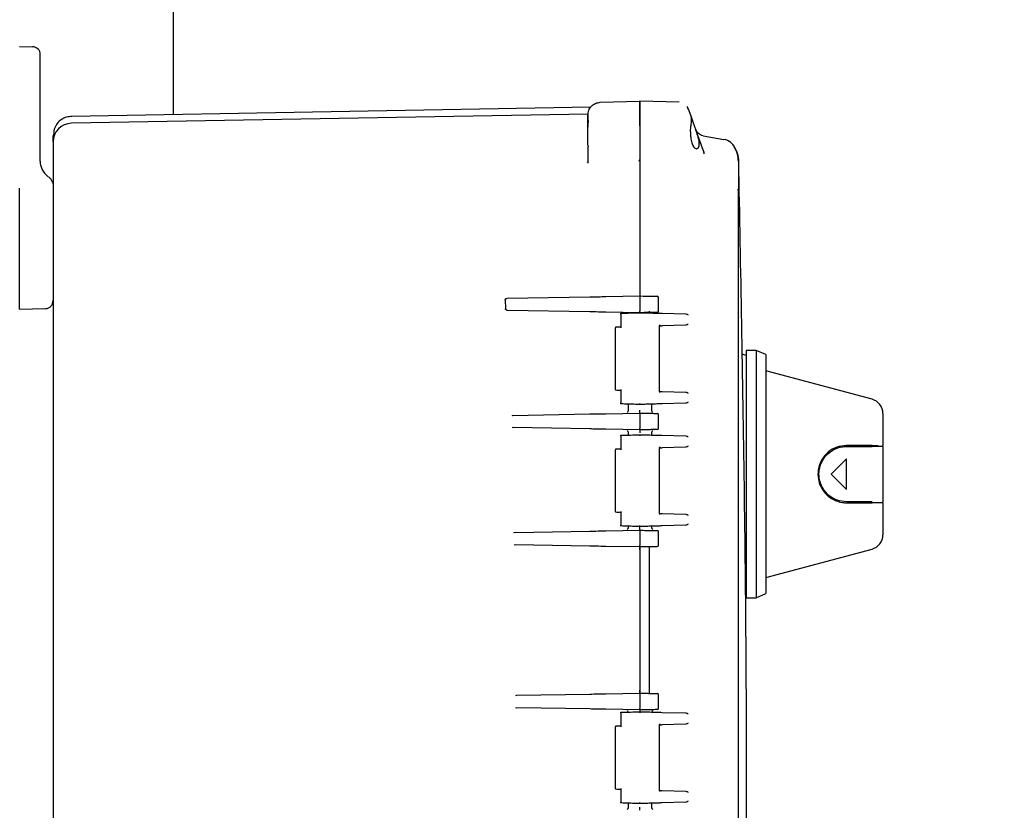
# Model space of a CAD drawing. Units: inches. Extents: x 3 to 261, y 2 to 203.
# Drawn here: x 76 to 86, y 74 to 82 of the extents above; entities that cross this region are included whole.
import ezdxf

# ---------------------------------------------------------------- set-up
doc = ezdxf.new("R2010")
doc.units = ezdxf.units.IN
doc.header["$MEASUREMENT"] = 0
doc.header["$PDSIZE"] = -1
doc.layers.add('DIMENSIONS', color=7, linetype='Continuous')
doc.dimstyles.get("Standard").update_dxf_attribs({"dimscale": 8, "dimtxt": 0.18, "dimasz": 0.18, "dimexe": 0.18, "dimexo": 0.0625, "dimgap": 0.09, "dimtad": 0, "dimtih": 1, "dimtoh": 1, "dimzin": 0, "dimdsep": 46, "dimtxsty": 'Standard', "dimcen": 0.09, "dimadec": 0, "dimazin": 0, "dimtfac": 1, "dimtofl": 0, "dimtmove": 0, "dimatfit": 3, "dimfxl": 0, "dimtolj": 1, "dimtzin": 0, "dimarcsym": 0})

# ---------------------------------------------------------------- blocks, each defined once
blk = doc.blocks.new('_D_2')
at = {"layer": 'Defpoints', "color": 0}
for p in [(74.091, 100.792), (79.028, 38.132), (106.62, 38.132)]:
    blk.add_point(p, dxfattribs=at)
at = {"layer": 'DIMENSIONS', "color": 0, "lineweight": -2}
for p, q in [((74.591, 100.792), (108.06, 100.792)), ((106.62, 99.352), (106.62, 70.902)), ((106.62, 39.572), (106.62, 68.022)), ((79.528, 38.132), (108.06, 38.132))]:
    blk.add_line(p, q, dxfattribs=at)
at = {"layer": 'DIMENSIONS', "color": 0}
for points in [[(106.38, 99.352), (106.86, 99.352), (106.62, 100.792)], [(106.38, 39.572), (106.86, 39.572), (106.62, 38.132)]]:
    blk.add_solid(points, dxfattribs=at)
at = {"layer": 'DIMENSIONS', "color": 0, "insert": (106.62, 70.182), "char_height": 1.44, "attachment_point": 2}
blk.add_mtext('\\A1;(62.69)', dxfattribs=at)

msp = doc.modelspace()

# ---------------------------------------------------------------- linework, layer by layer
at = {"color": 7, "linetype": 'Continuous', "lineweight": 25}
for p, q in [((77.811, 81.08), (77.811, 85.417)), ((76.248, 81.773), (76.381, 81.769)), ((76.458, 80.611), (76.458, 81.389)), ((82.145, 81.205), (82.548, 81.216)), ((82.946, 81.205), (82.548, 81.216)), ((82.948, 81.205), (82.945, 81.205)), ((82.048, 81.154), (76.775, 81.062)), ((82.045, 81.154), (82.055, 81.166)), ((83.038, 81.134), (83.03, 81.154)), ((83.031, 81.152), (83.031, 81.153)), ((83.037, 81.139), (83.064, 81.066)), ((82.02, 81.083), (76.775, 80.992)), ((82.022, 81.021), (82.021, 81.002)), ((82.018, 80.771), (82.018, 80.955)), ((82.548, 80.966), (82.548, 79.245)), ((82.548, 80.966), (82.548, 80.651)), ((83.06, 80.906), (83.064, 80.966)), ((83.197, 80.701), (83.122, 80.905)), ((76.588, 80.803), (76.588, 80.802)), ((76.588, 80.802), (76.588, 80.269)), ((83.19, 80.866), (83.401, 80.828)), ((82.018, 80.771), (82.023, 80.757)), ((83.2, 80.681), (83.197, 80.701)), ((83.202, 80.693), (83.197, 80.701)), ((82.016, 80.592), (82.018, 80.602)), ((82.019, 80.614), (82.019, 80.586)), ((82.548, 80.651), (82.548, 79.238)), ((83.549, 80.606), (83.544, 80.625)), ((83.549, 80.606), (83.549, 80.302)), ((76.539, 80.449), (76.502, 80.486)), ((76.538, 80.448), (76.54, 80.45)), ((76.248, 79.323), (76.248, 80.334)), ((83.549, 80.302), (83.544, 80.32)), ((83.548, 80.295), (83.546, 80.321)), ((83.549, 80.302), (83.547, 80.295)), ((83.549, 67.553), (83.549, 80.302)), ((76.588, 80.269), (76.588, 78.003)), ((76.248, 79.103), (76.248, 79.323)), ((81.201, 79.214), (82.04, 79.229)), ((82.202, 79.232), (82.548, 79.238)), ((82.548, 79.238), (82.581, 79.237)), ((82.548, 79.223), (82.548, 79.083)), ((82.738, 79.086), (82.738, 79.22)), ((76.248, 79.103), (76.511, 79.11)), ((82.04, 79.077), (81.204, 79.091)), ((82.548, 79.068), (82.202, 79.074)), ((82.353, 79.063), (82.353, 78.915)), ((82.581, 79.068), (82.548, 79.068)), ((82.645, 79.065), (82.645, 79.084)), ((82.774, 79.062), (83.013, 79.056)), ((82.298, 78.914), (82.298, 78.289)), ((82.748, 78.265), (82.748, 78.938)), ((83.013, 78.942), (82.774, 78.936)), ((83.628, 78.633), (83.585, 78.645)), ((83.728, 78.683), (83.628, 78.683)), ((83.628, 78.683), (83.628, 76.172)), ((83.828, 78.642), (83.728, 78.683)), ((83.728, 78.683), (83.728, 76.172)), ((83.828, 78.642), (83.828, 76.214)), ((84.905, 78.189), (83.828, 78.478)), ((82.353, 78.288), (82.353, 78.14)), ((82.774, 78.267), (83.013, 78.261)), ((82.427, 78.139), (82.427, 78.073)), ((82.669, 78.073), (82.669, 78.139)), ((83.013, 78.148), (82.774, 78.142)), ((81.25, 78.025), (81.259, 78.027)), ((81.258, 78.025), (82.04, 78.039)), ((82.202, 78.042), (82.548, 78.048)), ((82.548, 78.048), (82.581, 78.047)), ((82.548, 78.033), (82.548, 77.893)), ((82.738, 77.896), (82.738, 78.03)), ((85.016, 78.044), (85.016, 77.719)), ((81.262, 77.898), (81.254, 77.901)), ((82.04, 77.887), (81.262, 77.9)), ((82.548, 77.878), (82.202, 77.884)), ((82.353, 77.823), (82.353, 77.675)), ((82.427, 77.853), (82.427, 77.825)), ((82.581, 77.878), (82.548, 77.878)), ((82.669, 77.825), (82.669, 77.853)), ((82.774, 77.822), (83.013, 77.816)), ((83.013, 77.702), (82.774, 77.696)), ((84.766, 77.719), (84.766, 77.709)), ((85.016, 77.709), (85.016, 77.719)), ((85.016, 77.709), (85.016, 77.146)), ((82.298, 77.674), (82.298, 77.049)), ((82.748, 77.025), (82.748, 77.698)), ((84.647, 77.584), (84.491, 77.428)), ((84.647, 77.271), (84.647, 77.584)), ((84.491, 77.428), (84.647, 77.271)), ((84.766, 77.146), (84.766, 77.136)), ((85.016, 77.136), (85.016, 77.146)), ((85.016, 77.136), (85.016, 76.811)), ((82.353, 77.048), (82.353, 76.9)), ((82.774, 77.027), (83.013, 77.021)), ((83.013, 76.908), (82.774, 76.902)), ((81.279, 76.836), (81.263, 76.833)), ((81.279, 76.836), (82.04, 76.849)), ((82.202, 76.852), (82.548, 76.858)), ((82.427, 76.899), (82.427, 76.883)), ((82.548, 76.858), (82.581, 76.857)), ((82.548, 76.843), (82.548, 76.703)), ((82.669, 76.883), (82.669, 76.899)), ((82.738, 76.706), (82.738, 76.84)), ((81.281, 76.707), (81.273, 76.71)), ((82.04, 76.697), (81.281, 76.71)), ((82.548, 76.688), (82.202, 76.694)), ((82.581, 76.688), (82.548, 76.688)), ((82.548, 76.658), (82.548, 76.681)), ((82.548, 76.658), (82.548, 75.233)), ((82.645, 75.201), (82.645, 76.689)), ((83.828, 76.378), (84.905, 76.666)), ((83.615, 76.219), (83.628, 76.222)), ((83.728, 76.172), (83.828, 76.214)), ((83.628, 76.172), (83.728, 76.172)), ((82.202, 75.197), (82.548, 75.203)), ((82.548, 75.21), (82.548, 75.233)), ((82.548, 75.203), (82.581, 75.202)), ((81.286, 75.18), (81.296, 75.183)), ((81.295, 75.181), (82.04, 75.194)), ((82.548, 75.188), (82.548, 75.048)), ((82.738, 75.051), (82.738, 75.185)), ((81.297, 75.052), (81.289, 75.055)), ((82.04, 75.042), (81.297, 75.055)), ((82.548, 75.033), (82.202, 75.039)), ((82.353, 75.009), (82.353, 74.861)), ((82.581, 75.033), (82.548, 75.033)), ((82.774, 75.008), (83.013, 75.002)), ((82.298, 74.86), (82.298, 74.235)), ((82.748, 74.211), (82.748, 74.884)), ((83.013, 74.888), (82.774, 74.882)), ((82.353, 74.234), (82.353, 74.086)), ((82.774, 74.213), (83.013, 74.207)), ((82.427, 74.085), (82.427, 74.038)), ((82.669, 74.038), (82.669, 74.085)), ((83.013, 74.094), (82.774, 74.088))]:
    msp.add_line(p, q, dxfattribs=at)
at = {"color": 7, "linetype": 'Continuous', "lineweight": 25, "flags": 128}
msp.add_lwpolyline([(83.025, 81.162), (83.031, 81.153), (83.037, 81.139)], dxfattribs=at)
at = {"color": 7, "linetype": 'Continuous', "lineweight": 25}
for centre, radius, start, end in [((76.378, 81.689), 0.08, 0, 88.5), ((76.778, 80.802), 0.19, 91, 180), ((83.375, 80.681), 0.15, 35.5226, 80), ((82.723, 79.22), 0.015, 0, 89), ((82.723, 79.086), 0.015, 271.0001, 0), ((84.866, 78.044), 0.15, 0, 75), ((82.723, 78.03), 0.015, 0, 89), ((82.723, 77.896), 0.015, 271.0001, 0), ((82.723, 76.84), 0.015, 0, 89), ((84.866, 76.811), 0.15, 285, 0), ((82.723, 76.706), 0.015, 271.0001, 0), ((82.723, 75.185), 0.015, 0, 89), ((82.723, 75.051), 0.015, 271.0001, 0)]:
    msp.add_arc(centre, radius, start, end, dxfattribs=at)
for points, knots in [([(76.458, 81.389), (76.458, 81.429), (76.458, 81.507), (76.458, 81.606), (76.458, 81.676), (76.458, 81.685), (76.458, 81.689)], [0, 0, 0, 0, 0.2500057, 0.5000038, 0.7500011, 1, 1, 1, 1]), ([(82.023, 81.098), (82.024, 81.107), (82.028, 81.132), (82.054, 81.168), (82.095, 81.198), (82.128, 81.203), (82.145, 81.205)], [0, 0, 0, 0, 0.153125, 0.435417, 0.717708, 1, 1, 1, 1]), ([(82.542, 81.214), (82.543, 81.214), (82.548, 81.216), (82.548, 81.216), (82.548, 81.216)], [0, 0, 0, 0, 0.223255, 1, 1, 1, 1]), ([(82.548, 80.966), (82.548, 80.984), (82.548, 81.019), (82.548, 81.081), (82.548, 81.147), (82.548, 81.191), (82.548, 81.213), (82.548, 81.215), (82.548, 81.216)], [0, 0, 0, 0, 0.136161, 0.27043, 0.499999, 0.729569, 0.863804, 1, 1, 1, 1]), ([(82.548, 81.216), (82.548, 81.215), (82.548, 81.213), (82.548, 81.191), (82.548, 81.147), (82.548, 81.081), (82.548, 81.019), (82.548, 80.984), (82.548, 80.966)], [0, 0, 0, 0, 0.136161, 0.27043, 0.499999, 0.729569, 0.863804, 1, 1, 1, 1]), ([(83.037, 81.139), (83.037, 81.139), (83.037, 81.139), (83.037, 81.14), (83.037, 81.14)], [0, 0, 0, 0, 0.560036, 1, 1, 1, 1]), ([(76.777, 81.062), (76.759, 81.06), (76.722, 81.057), (76.671, 81.032), (76.627, 80.993), (76.61, 80.958), (76.601, 80.94)], [0, 0, 0, 0, 0.233635, 0.485151, 0.744595, 1, 1, 1, 1]), ([(82.018, 80.955), (82.018, 80.973), (82.018, 81.008), (82.018, 81.048), (82.018, 81.071), (82.018, 81.074), (82.018, 81.075)], [0, 0, 0, 0, 0.278815, 0.559279, 0.780833, 1, 1, 1, 1]), ([(82.02, 81.094), (82.02, 81.073), (82.02, 81.03), (82.019, 81.012), (82.019, 81.002)], [0, 0, 0, 0, 0.497256, 1, 1, 1, 1]), ([(82.02, 81.098), (82.02, 81.096), (82.02, 81.092), (82.02, 81.058), (82.02, 81.01), (82.02, 80.973), (82.02, 80.954)], [0, 0, 0, 0, 0.250064, 0.500002, 0.74995, 1, 1, 1, 1]), ([(82.02, 81.014), (82.02, 81.009), (82.02, 80.99), (82.02, 80.97), (82.02, 80.955)], [0, 0, 0, 0, 0.311936, 1, 1, 1, 1]), ([(83.064, 81.066), (83.065, 81.061), (83.068, 81.051), (83.069, 81.028), (83.068, 80.999), (83.065, 80.977), (83.064, 80.966)], [0, 0, 0, 0, 0.2519676, 0.4989525, 0.7468666, 1, 1, 1, 1]), ([(83.064, 81.066), (83.066, 81.061), (83.07, 81.05), (83.08, 81.023), (83.092, 80.988), (83.107, 80.948), (83.117, 80.919), (83.122, 80.905)], [0, 0, 0, 0, 0.181632, 0.376699, 0.578285, 0.788138, 1, 1, 1, 1]), ([(76.601, 80.94), (76.599, 80.932), (76.595, 80.914), (76.593, 80.863), (76.591, 80.837)], [0, 0, 0, 0, 0.500058, 1, 1, 1, 1]), ([(83.06, 80.906), (83.06, 80.893), (83.061, 80.868), (83.066, 80.825), (83.078, 80.78), (83.098, 80.741), (83.114, 80.736), (83.123, 80.733)], [0, 0, 0, 0, 0.134794, 0.268065, 0.496467, 0.728008, 1, 1, 1, 1]), ([(83.123, 80.733), (83.13, 80.736), (83.141, 80.739), (83.149, 80.761), (83.152, 80.782), (83.149, 80.809), (83.143, 80.839), (83.134, 80.872), (83.126, 80.894), (83.122, 80.905)], [0, 0, 0, 0, 0.248596, 0.376068, 0.498157, 0.620194, 0.747244, 0.872682, 1, 1, 1, 1]), ([(76.588, 80.803), (76.588, 80.826), (76.588, 80.866), (76.588, 80.868), (76.588, 80.868)], [0, 0, 0, 0, 0.559893, 1, 1, 1, 1]), ([(83.429, 80.821), (83.423, 80.823), (83.411, 80.827), (83.413, 80.826), (83.414, 80.825)], [0, 0, 0, 0, 0.457914, 1, 1, 1, 1]), ([(83.498, 80.767), (83.488, 80.779), (83.469, 80.802), (83.442, 80.814), (83.429, 80.821)], [0, 0, 0, 0, 0.496381, 1, 1, 1, 1]), ([(82.02, 80.758), (82.02, 80.723), (82.019, 80.679), (82.019, 80.625), (82.019, 80.614)], [0, 0, 0, 0, 0.797026, 1, 1, 1, 1]), ([(83.497, 80.768), (83.512, 80.742), (83.542, 80.691), (83.547, 80.634), (83.549, 80.606)], [0, 0, 0, 0, 0.518032, 1, 1, 1, 1]), ([(83.546, 80.624), (83.544, 80.649), (83.539, 80.695), (83.514, 80.737), (83.502, 80.757)], [0, 0, 0, 0, 0.535448, 1, 1, 1, 1]), ([(76.503, 80.486), (76.494, 80.498), (76.476, 80.523), (76.461, 80.567), (76.459, 80.597), (76.458, 80.611)], [0, 0, 0, 0, 0.337962, 0.675849, 1, 1, 1, 1]), ([(82.548, 80.651), (82.548, 80.642), (82.547, 80.625), (82.539, 80.611), (82.535, 80.604)], [0, 0, 0, 0, 0.511584, 1, 1, 1, 1]), ([(83.626, 73.478), (83.627, 73.628), (83.635, 74.905), (83.615, 77.281), (83.572, 79.507), (83.551, 80.606)], [0, 0, 0, 0, 0.063123, 0.53741, 1, 1, 1, 1]), ([(76.54, 80.45), (76.547, 80.444), (76.562, 80.431), (76.577, 80.406), (76.587, 80.38), (76.588, 80.362), (76.588, 80.354)], [0, 0, 0, 0, 0.2650512, 0.5200715, 0.765056, 1, 1, 1, 1]), ([(81.18, 79.199), (81.18, 79.2), (81.18, 79.202), (81.181, 79.205), (81.183, 79.208), (81.187, 79.211), (81.193, 79.213), (81.198, 79.214), (81.201, 79.214)], [0, 0, 0, 0, 0.105815, 0.214915, 0.330962, 0.462107, 0.718804, 1, 1, 1, 1]), ([(82.04, 79.229), (82.066, 79.229), (82.114, 79.23), (82.175, 79.231), (82.202, 79.232)], [0, 0, 0, 0, 0.559073, 1, 1, 1, 1]), ([(82.548, 79.238), (82.548, 79.237), (82.548, 79.237), (82.548, 79.234), (82.548, 79.229), (82.548, 79.225), (82.548, 79.223)], [0, 0, 0, 0, 0.25001, 0.5, 0.74999, 1, 1, 1, 1]), ([(82.581, 79.237), (82.593, 79.237), (82.619, 79.236), (82.657, 79.236), (82.693, 79.235), (82.719, 79.235), (82.722, 79.235), (82.724, 79.235)], [0, 0, 0, 0, 0.161634, 0.347371, 0.547044, 0.784737, 1, 1, 1, 1]), ([(81.18, 79.199), (81.18, 79.182), (81.181, 79.151), (81.182, 79.12), (81.182, 79.106)], [0, 0, 0, 0, 0.559903, 1, 1, 1, 1]), ([(81.204, 79.091), (81.201, 79.091), (81.196, 79.092), (81.19, 79.095), (81.186, 79.098), (81.184, 79.1), (81.183, 79.103), (81.182, 79.105), (81.182, 79.106)], [0, 0, 0, 0, 0.2849045, 0.5447757, 0.6711678, 0.7827164, 0.8949209, 1, 1, 1, 1]), ([(82.202, 79.074), (82.168, 79.074), (82.107, 79.075), (82.06, 79.076), (82.04, 79.077)], [0, 0, 0, 0, 0.560155, 1, 1, 1, 1]), ([(82.355, 79.053), (82.354, 79.054), (82.353, 79.056), (82.352, 79.059), (82.353, 79.06), (82.353, 79.062), (82.354, 79.062), (82.356, 79.063), (82.356, 79.063)], [0, 0, 0, 0, 0.2464982, 0.4946574, 0.6268969, 0.7453298, 0.8777926, 1, 1, 1, 1]), ([(82.356, 79.063), (82.37, 79.063), (82.398, 79.064), (82.462, 79.065), (82.516, 79.067), (82.548, 79.068)], [0, 0, 0, 0, 0.28079, 0.561929, 1, 1, 1, 1]), ([(82.548, 79.068), (82.548, 79.068), (82.548, 79.068), (82.548, 79.072), (82.548, 79.077), (82.548, 79.081), (82.548, 79.083)], [0, 0, 0, 0, 0.250017, 0.50001, 0.749998, 1, 1, 1, 1]), ([(82.548, 79.068), (82.548, 79.068), (82.548, 79.067), (82.548, 79.065), (82.548, 79.062), (82.548, 79.059), (82.548, 79.058)], [0, 0, 0, 0, 0.249992, 0.499999, 0.749933, 1, 1, 1, 1]), ([(82.548, 79.068), (82.576, 79.067), (82.631, 79.066), (82.698, 79.064), (82.747, 79.062), (82.765, 79.062), (82.774, 79.062)], [0, 0, 0, 0, 0.278393, 0.559875, 0.781219, 1, 1, 1, 1]), ([(82.724, 79.071), (82.723, 79.071), (82.721, 79.071), (82.703, 79.07), (82.672, 79.07), (82.629, 79.069), (82.596, 79.069), (82.581, 79.068)], [0, 0, 0, 0, 0.170899, 0.362262, 0.563899, 0.797298, 1, 1, 1, 1]), ([(83.013, 79.056), (83.018, 79.055), (83.028, 79.053), (83.034, 79.048), (83.037, 79.045)], [0, 0, 0, 0, 0.499925, 1, 1, 1, 1]), ([(82.301, 78.921), (82.301, 78.92), (82.3, 78.919), (82.299, 78.917), (82.299, 78.915), (82.298, 78.914)], [0, 0, 0, 0, 0.263213, 0.521022, 1, 1, 1, 1]), ([(82.301, 78.921), (82.302, 78.921), (82.303, 78.922), (82.305, 78.924), (82.307, 78.924), (82.308, 78.924)], [0, 0, 0, 0, 0.263457, 0.521326, 1, 1, 1, 1]), ([(82.31, 78.924), (82.311, 78.924), (82.313, 78.924), (82.341, 78.925), (82.356, 78.925)], [0, 0, 0, 0, 0.453855, 1, 1, 1, 1]), ([(82.356, 78.925), (82.356, 78.925), (82.354, 78.925), (82.353, 78.924), (82.353, 78.923), (82.352, 78.921), (82.353, 78.919), (82.354, 78.916), (82.355, 78.915)], [0, 0, 0, 0, 0.122211, 0.254689, 0.373023, 0.505353, 0.753499, 1, 1, 1, 1]), ([(82.745, 78.945), (82.746, 78.944), (82.748, 78.942), (82.749, 78.939), (82.748, 78.937), (82.747, 78.936), (82.746, 78.935), (82.746, 78.935)], [0, 0, 0, 0, 0.2486716, 0.4977771, 0.7474123, 0.8793521, 1, 1, 1, 1]), ([(82.746, 78.935), (82.752, 78.936), (82.763, 78.936), (82.771, 78.936), (82.774, 78.936)], [0, 0, 0, 0, 0.5599203, 1, 1, 1, 1]), ([(83.037, 78.953), (83.034, 78.95), (83.028, 78.945), (83.018, 78.943), (83.013, 78.942)], [0, 0, 0, 0, 0.500075, 1, 1, 1, 1]), ([(82.298, 78.29), (82.299, 78.288), (82.299, 78.286), (82.3, 78.284), (82.301, 78.283), (82.301, 78.282)], [0, 0, 0, 0, 0.4789751, 0.7367879, 1, 1, 1, 1]), ([(82.308, 78.279), (82.307, 78.28), (82.305, 78.28), (82.303, 78.281), (82.302, 78.282), (82.301, 78.282)], [0, 0, 0, 0, 0.478633, 0.736514, 1, 1, 1, 1]), ([(82.356, 78.278), (82.337, 78.279), (82.308, 78.279), (82.312, 78.279), (82.314, 78.279)], [0, 0, 0, 0, 0.6964151, 1, 1, 1, 1]), ([(82.355, 78.288), (82.354, 78.287), (82.353, 78.285), (82.352, 78.282), (82.353, 78.28), (82.353, 78.279), (82.354, 78.278), (82.356, 78.278), (82.356, 78.278)], [0, 0, 0, 0, 0.246504, 0.494666, 0.626918, 0.745308, 0.877778, 1, 1, 1, 1]), ([(82.748, 78.265), (82.748, 78.265), (82.749, 78.264), (82.748, 78.261), (82.746, 78.259), (82.745, 78.258)], [0, 0, 0, 0, 0.121725, 0.561246, 1, 1, 1, 1]), ([(82.746, 78.268), (82.752, 78.268), (82.763, 78.268), (82.771, 78.267), (82.774, 78.267)], [0, 0, 0, 0, 0.55992, 1, 1, 1, 1]), ([(83.013, 78.261), (83.018, 78.26), (83.028, 78.258), (83.034, 78.253), (83.037, 78.251)], [0, 0, 0, 0, 0.499925, 1, 1, 1, 1]), ([(82.356, 78.141), (82.356, 78.141), (82.354, 78.141), (82.353, 78.142), (82.353, 78.143), (82.352, 78.145), (82.353, 78.147), (82.354, 78.149), (82.355, 78.151)], [0, 0, 0, 0, 0.122186, 0.254679, 0.37307, 0.505354, 0.753506, 1, 1, 1, 1]), ([(82.548, 78.136), (82.528, 78.136), (82.486, 78.137), (82.416, 78.139), (82.379, 78.14), (82.356, 78.141)], [0, 0, 0, 0, 0.279346, 0.560443, 1, 1, 1, 1]), ([(82.548, 78.136), (82.548, 78.136), (82.548, 78.136), (82.548, 78.138), (82.548, 78.142), (82.548, 78.144), (82.548, 78.146)], [0, 0, 0, 0, 0.249985, 0.499957, 0.749889, 1, 1, 1, 1]), ([(82.774, 78.142), (82.762, 78.141), (82.739, 78.141), (82.678, 78.139), (82.613, 78.137), (82.57, 78.136), (82.548, 78.136)], [0, 0, 0, 0, 0.2783814, 0.5598127, 0.7812276, 1, 1, 1, 1]), ([(83.037, 78.158), (83.034, 78.156), (83.028, 78.151), (83.018, 78.149), (83.013, 78.148)], [0, 0, 0, 0, 0.500075, 1, 1, 1, 1]), ([(76.588, 78.003), (76.588, 77.995), (76.588, 77.98), (76.588, 77.965), (76.588, 77.959)], [0, 0, 0, 0, 0.559987, 1, 1, 1, 1]), ([(82.04, 78.039), (82.066, 78.039), (82.114, 78.04), (82.175, 78.041), (82.202, 78.042)], [0, 0, 0, 0, 0.559073, 1, 1, 1, 1]), ([(82.427, 78.075), (82.427, 78.073), (82.427, 78.069), (82.425, 78.061), (82.421, 78.057), (82.419, 78.054)], [0, 0, 0, 0, 0.26459, 0.522816, 1, 1, 1, 1]), ([(82.548, 78.048), (82.548, 78.048), (82.548, 78.049), (82.548, 78.055), (82.548, 78.063), (82.548, 78.071), (82.548, 78.075), (82.548, 78.078)], [0, 0, 0, 0, 0.245266, 0.481532, 0.723341, 0.858516, 1, 1, 1, 1]), ([(82.548, 78.048), (82.548, 78.047), (82.548, 78.047), (82.548, 78.044), (82.548, 78.039), (82.548, 78.035), (82.548, 78.033)], [0, 0, 0, 0, 0.25001, 0.5, 0.74999, 1, 1, 1, 1]), ([(82.581, 78.047), (82.593, 78.047), (82.619, 78.046), (82.657, 78.046), (82.693, 78.045), (82.719, 78.045), (82.722, 78.045), (82.724, 78.045)], [0, 0, 0, 0, 0.161634, 0.347371, 0.547044, 0.784737, 1, 1, 1, 1]), ([(82.678, 78.054), (82.676, 78.057), (82.672, 78.061), (82.67, 78.069), (82.67, 78.073), (82.669, 78.075)], [0, 0, 0, 0, 0.477168, 0.7354, 1, 1, 1, 1]), ([(76.588, 77.959), (76.588, 77.207), (76.588, 75.702), (76.588, 73.605), (76.588, 71.67), (76.588, 70.488), (76.588, 69.897)], [0, 0, 0, 0, 0.279954, 0.560018, 0.78004, 1, 1, 1, 1]), ([(82.202, 77.884), (82.168, 77.884), (82.107, 77.885), (82.06, 77.886), (82.04, 77.887)], [0, 0, 0, 0, 0.560155, 1, 1, 1, 1]), ([(82.355, 77.813), (82.354, 77.814), (82.353, 77.816), (82.352, 77.819), (82.353, 77.82), (82.353, 77.822), (82.354, 77.822), (82.356, 77.823), (82.356, 77.823)], [0, 0, 0, 0, 0.246498, 0.494657, 0.626897, 0.74533, 0.877793, 1, 1, 1, 1]), ([(82.356, 77.823), (82.37, 77.823), (82.398, 77.824), (82.462, 77.825), (82.516, 77.827), (82.548, 77.828)], [0, 0, 0, 0, 0.28079, 0.561929, 1, 1, 1, 1]), ([(82.419, 77.872), (82.421, 77.869), (82.425, 77.864), (82.427, 77.857), (82.427, 77.852), (82.427, 77.85)], [0, 0, 0, 0, 0.477184, 0.73541, 1, 1, 1, 1]), ([(82.548, 77.878), (82.548, 77.878), (82.548, 77.878), (82.548, 77.882), (82.548, 77.887), (82.548, 77.891), (82.548, 77.893)], [0, 0, 0, 0, 0.250017, 0.50001, 0.749998, 1, 1, 1, 1]), ([(82.548, 77.878), (82.548, 77.877), (82.548, 77.876), (82.548, 77.87), (82.548, 77.862), (82.548, 77.854), (82.548, 77.85), (82.548, 77.848)], [0, 0, 0, 0, 0.236125, 0.470588, 0.714267, 0.853012, 1, 1, 1, 1]), ([(82.548, 77.828), (82.548, 77.828), (82.548, 77.827), (82.548, 77.825), (82.548, 77.822), (82.548, 77.819), (82.548, 77.818)], [0, 0, 0, 0, 0.249992, 0.499999, 0.749933, 1, 1, 1, 1]), ([(82.548, 77.828), (82.576, 77.827), (82.631, 77.826), (82.698, 77.824), (82.747, 77.822), (82.765, 77.822), (82.774, 77.822)], [0, 0, 0, 0, 0.278393, 0.559875, 0.781219, 1, 1, 1, 1]), ([(82.724, 77.881), (82.723, 77.881), (82.721, 77.881), (82.703, 77.88), (82.672, 77.88), (82.629, 77.879), (82.596, 77.879), (82.581, 77.878)], [0, 0, 0, 0, 0.170899, 0.362262, 0.563899, 0.797298, 1, 1, 1, 1]), ([(82.669, 77.85), (82.67, 77.852), (82.67, 77.857), (82.672, 77.864), (82.676, 77.869), (82.678, 77.872)], [0, 0, 0, 0, 0.2646, 0.522832, 1, 1, 1, 1]), ([(83.013, 77.816), (83.018, 77.815), (83.028, 77.813), (83.034, 77.808), (83.037, 77.805)], [0, 0, 0, 0, 0.499925, 1, 1, 1, 1]), ([(82.745, 77.705), (82.746, 77.704), (82.748, 77.702), (82.749, 77.699), (82.748, 77.697), (82.747, 77.696), (82.746, 77.695), (82.746, 77.695)], [0, 0, 0, 0, 0.2486716, 0.4977771, 0.7474123, 0.8793521, 1, 1, 1, 1]), ([(83.037, 77.713), (83.034, 77.71), (83.028, 77.705), (83.018, 77.703), (83.013, 77.702)], [0, 0, 0, 0, 0.500075, 1, 1, 1, 1]), ([(84.647, 77.719), (84.613, 77.715), (84.545, 77.708), (84.456, 77.655), (84.389, 77.575), (84.355, 77.477), (84.355, 77.382), (84.382, 77.298), (84.432, 77.225), (84.507, 77.167), (84.583, 77.139), (84.633, 77.137), (84.647, 77.136)], [0, 0, 0, 0, 0.112753, 0.225247, 0.343394, 0.453625, 0.548836, 0.637703, 0.731431, 0.836854, 0.953363, 1, 1, 1, 1]), ([(84.647, 77.146), (84.614, 77.15), (84.548, 77.157), (84.462, 77.208), (84.398, 77.285), (84.365, 77.38), (84.365, 77.472), (84.391, 77.553), (84.44, 77.624), (84.512, 77.68), (84.586, 77.706), (84.634, 77.708), (84.647, 77.709)], [0, 0, 0, 0, 0.112819, 0.225395, 0.34322, 0.453302, 0.548845, 0.638203, 0.732303, 0.837813, 0.95405, 1, 1, 1, 1]), ([(84.905, 77.719), (84.869, 77.719), (84.784, 77.719), (84.698, 77.719), (84.647, 77.719)], [0, 0, 0, 0, 0.41129, 1, 1, 1, 1]), ([(84.647, 77.709), (84.698, 77.709), (84.784, 77.709), (84.87, 77.709), (84.905, 77.709)], [0, 0, 0, 0, 0.592323, 1, 1, 1, 1]), ([(84.905, 77.719), (84.906, 77.719), (84.919, 77.719), (84.943, 77.719), (84.96, 77.719), (84.969, 77.719)], [0, 0, 0, 0, 0.064311, 0.496296, 1, 1, 1, 1]), ([(85.016, 77.709), (85.014, 77.709), (85.011, 77.709), (84.983, 77.709), (84.946, 77.709), (84.917, 77.709), (84.905, 77.709)], [0, 0, 0, 0, 0.268228, 0.566602, 0.805576, 1, 1, 1, 1]), ([(82.301, 77.681), (82.301, 77.68), (82.3, 77.679), (82.299, 77.677), (82.299, 77.675), (82.298, 77.674)], [0, 0, 0, 0, 0.263213, 0.521022, 1, 1, 1, 1]), ([(82.301, 77.681), (82.302, 77.681), (82.303, 77.682), (82.305, 77.684), (82.307, 77.684), (82.308, 77.684)], [0, 0, 0, 0, 0.263457, 0.521326, 1, 1, 1, 1]), ([(82.31, 77.684), (82.311, 77.684), (82.313, 77.684), (82.341, 77.685), (82.356, 77.685)], [0, 0, 0, 0, 0.453855, 1, 1, 1, 1]), ([(82.356, 77.685), (82.356, 77.685), (82.354, 77.685), (82.353, 77.684), (82.353, 77.683), (82.352, 77.681), (82.353, 77.679), (82.354, 77.676), (82.355, 77.675)], [0, 0, 0, 0, 0.122211, 0.254689, 0.373023, 0.505353, 0.753499, 1, 1, 1, 1]), ([(82.746, 77.695), (82.752, 77.696), (82.763, 77.696), (82.771, 77.696), (82.774, 77.696)], [0, 0, 0, 0, 0.55992, 1, 1, 1, 1]), ([(84.905, 77.146), (84.87, 77.146), (84.784, 77.146), (84.698, 77.146), (84.647, 77.146)], [0, 0, 0, 0, 0.407677, 1, 1, 1, 1]), ([(84.647, 77.136), (84.698, 77.136), (84.784, 77.136), (84.869, 77.136), (84.905, 77.136)], [0, 0, 0, 0, 0.58871, 1, 1, 1, 1]), ([(85.016, 77.136), (85.014, 77.136), (85.011, 77.136), (84.983, 77.136), (84.945, 77.136), (84.917, 77.136), (84.905, 77.136)], [0, 0, 0, 0, 0.26725, 0.569619, 0.815686, 1, 1, 1, 1]), ([(82.298, 77.05), (82.299, 77.048), (82.299, 77.046), (82.3, 77.044), (82.301, 77.043), (82.301, 77.042)], [0, 0, 0, 0, 0.478975, 0.736788, 1, 1, 1, 1]), ([(82.308, 77.039), (82.307, 77.04), (82.305, 77.04), (82.303, 77.041), (82.302, 77.042), (82.301, 77.042)], [0, 0, 0, 0, 0.478633, 0.736514, 1, 1, 1, 1]), ([(82.356, 77.038), (82.337, 77.039), (82.308, 77.039), (82.312, 77.039), (82.314, 77.039)], [0, 0, 0, 0, 0.696411, 1, 1, 1, 1]), ([(82.355, 77.048), (82.354, 77.047), (82.353, 77.045), (82.352, 77.042), (82.353, 77.04), (82.353, 77.039), (82.354, 77.038), (82.356, 77.038), (82.356, 77.038)], [0, 0, 0, 0, 0.246503, 0.49465, 0.626893, 0.745318, 0.877785, 1, 1, 1, 1]), ([(82.748, 77.025), (82.748, 77.025), (82.749, 77.024), (82.748, 77.021), (82.746, 77.019), (82.745, 77.018)], [0, 0, 0, 0, 0.121725, 0.561246, 1, 1, 1, 1]), ([(82.746, 77.028), (82.752, 77.028), (82.763, 77.028), (82.771, 77.027), (82.774, 77.027)], [0, 0, 0, 0, 0.5599203, 1, 1, 1, 1]), ([(83.013, 77.021), (83.018, 77.02), (83.028, 77.018), (83.034, 77.013), (83.037, 77.011)], [0, 0, 0, 0, 0.499925, 1, 1, 1, 1]), ([(82.356, 76.901), (82.356, 76.901), (82.354, 76.901), (82.353, 76.902), (82.353, 76.903), (82.352, 76.905), (82.353, 76.907), (82.354, 76.909), (82.355, 76.911)], [0, 0, 0, 0, 0.122186, 0.254679, 0.37307, 0.505354, 0.753506, 1, 1, 1, 1]), ([(82.548, 76.896), (82.548, 76.896), (82.548, 76.896), (82.548, 76.898), (82.548, 76.902), (82.548, 76.904), (82.548, 76.906)], [0, 0, 0, 0, 0.249985, 0.499957, 0.749889, 1, 1, 1, 1]), ([(82.774, 76.902), (82.762, 76.901), (82.739, 76.901), (82.678, 76.899), (82.613, 76.897), (82.57, 76.896), (82.548, 76.896)], [0, 0, 0, 0, 0.2783814, 0.5598127, 0.7812276, 1, 1, 1, 1]), ([(83.037, 76.918), (83.034, 76.916), (83.028, 76.911), (83.018, 76.909), (83.013, 76.908)], [0, 0, 0, 0, 0.500075, 1, 1, 1, 1]), ([(82.04, 76.849), (82.066, 76.849), (82.114, 76.85), (82.175, 76.851), (82.202, 76.852)], [0, 0, 0, 0, 0.559073, 1, 1, 1, 1]), ([(82.548, 76.896), (82.528, 76.896), (82.486, 76.897), (82.416, 76.899), (82.379, 76.9), (82.356, 76.901)], [0, 0, 0, 0, 0.279346, 0.560443, 1, 1, 1, 1]), ([(82.427, 76.885), (82.427, 76.883), (82.427, 76.879), (82.425, 76.871), (82.421, 76.867), (82.419, 76.864)], [0, 0, 0, 0, 0.2645899, 0.5228163, 1, 1, 1, 1]), ([(82.548, 76.858), (82.548, 76.858), (82.548, 76.859), (82.548, 76.865), (82.548, 76.873), (82.548, 76.881), (82.548, 76.885), (82.548, 76.888)], [0, 0, 0, 0, 0.245266, 0.481532, 0.723341, 0.858516, 1, 1, 1, 1]), ([(82.548, 76.858), (82.548, 76.857), (82.548, 76.857), (82.548, 76.854), (82.548, 76.849), (82.548, 76.845), (82.548, 76.843)], [0, 0, 0, 0, 0.25001, 0.5, 0.74999, 1, 1, 1, 1]), ([(82.581, 76.857), (82.593, 76.857), (82.619, 76.856), (82.657, 76.856), (82.693, 76.855), (82.719, 76.855), (82.722, 76.855), (82.724, 76.855)], [0, 0, 0, 0, 0.161634, 0.347371, 0.547044, 0.784737, 1, 1, 1, 1]), ([(82.678, 76.864), (82.676, 76.867), (82.672, 76.871), (82.67, 76.879), (82.67, 76.883), (82.669, 76.885)], [0, 0, 0, 0, 0.477168, 0.7354, 1, 1, 1, 1]), ([(82.548, 76.688), (82.548, 76.688), (82.548, 76.688), (82.548, 76.692), (82.548, 76.697), (82.548, 76.701), (82.548, 76.703)], [0, 0, 0, 0, 0.2500171, 0.5000099, 0.7499978, 1, 1, 1, 1]), ([(82.202, 76.694), (82.168, 76.694), (82.107, 76.695), (82.06, 76.696), (82.04, 76.697)], [0, 0, 0, 0, 0.560155, 1, 1, 1, 1]), ([(82.548, 76.688), (82.548, 76.687), (82.548, 76.687), (82.548, 76.681), (82.548, 76.675), (82.548, 76.669), (82.548, 76.664), (82.548, 76.66), (82.548, 76.658)], [0, 0, 0, 0, 0.250639, 0.500618, 0.628014, 0.750093, 0.872283, 1, 1, 1, 1]), ([(82.724, 76.691), (82.723, 76.691), (82.721, 76.691), (82.703, 76.69), (82.672, 76.69), (82.629, 76.689), (82.596, 76.689), (82.581, 76.688)], [0, 0, 0, 0, 0.170899, 0.362262, 0.563899, 0.797298, 1, 1, 1, 1]), ([(82.548, 75.233), (82.548, 75.231), (82.548, 75.227), (82.548, 75.219), (82.548, 75.211), (82.548, 75.204), (82.548, 75.203), (82.548, 75.203)], [0, 0, 0, 0, 0.127119, 0.249225, 0.498565, 0.747979, 1, 1, 1, 1]), ([(82.548, 75.203), (82.548, 75.202), (82.548, 75.202), (82.548, 75.199), (82.548, 75.194), (82.548, 75.19), (82.548, 75.188)], [0, 0, 0, 0, 0.25001, 0.5, 0.74999, 1, 1, 1, 1]), ([(82.581, 75.202), (82.593, 75.202), (82.619, 75.201), (82.657, 75.201), (82.693, 75.2), (82.719, 75.2), (82.722, 75.2), (82.724, 75.2)], [0, 0, 0, 0, 0.161634, 0.347371, 0.547044, 0.784737, 1, 1, 1, 1]), ([(82.04, 75.194), (82.066, 75.194), (82.114, 75.195), (82.175, 75.196), (82.202, 75.197)], [0, 0, 0, 0, 0.559073, 1, 1, 1, 1]), ([(82.202, 75.039), (82.168, 75.039), (82.107, 75.04), (82.06, 75.041), (82.04, 75.042)], [0, 0, 0, 0, 0.560155, 1, 1, 1, 1]), ([(82.355, 74.999), (82.354, 75), (82.353, 75.002), (82.352, 75.005), (82.353, 75.006), (82.353, 75.008), (82.354, 75.008), (82.356, 75.009), (82.356, 75.009)], [0, 0, 0, 0, 0.2464982, 0.4946574, 0.6268969, 0.7453298, 0.8777926, 1, 1, 1, 1]), ([(82.356, 75.009), (82.37, 75.009), (82.398, 75.01), (82.462, 75.011), (82.516, 75.013), (82.548, 75.014)], [0, 0, 0, 0, 0.28079, 0.561929, 1, 1, 1, 1]), ([(82.419, 75.027), (82.421, 75.024), (82.425, 75.019), (82.427, 75.012), (82.427, 75.007), (82.427, 75.005)], [0, 0, 0, 0, 0.477184, 0.73541, 1, 1, 1, 1]), ([(82.548, 75.033), (82.548, 75.033), (82.548, 75.033), (82.548, 75.037), (82.548, 75.042), (82.548, 75.046), (82.548, 75.048)], [0, 0, 0, 0, 0.250017, 0.50001, 0.749998, 1, 1, 1, 1]), ([(82.548, 75.033), (82.548, 75.032), (82.548, 75.031), (82.548, 75.025), (82.548, 75.017), (82.548, 75.009), (82.548, 75.005), (82.548, 75.003)], [0, 0, 0, 0, 0.236125, 0.470588, 0.714267, 0.853012, 1, 1, 1, 1]), ([(82.548, 75.014), (82.548, 75.014), (82.548, 75.013), (82.548, 75.011), (82.548, 75.008), (82.548, 75.005), (82.548, 75.004)], [0, 0, 0, 0, 0.249992, 0.499999, 0.749933, 1, 1, 1, 1]), ([(82.548, 75.014), (82.576, 75.013), (82.631, 75.012), (82.698, 75.01), (82.747, 75.008), (82.765, 75.008), (82.774, 75.008)], [0, 0, 0, 0, 0.278393, 0.559875, 0.781219, 1, 1, 1, 1]), ([(82.724, 75.036), (82.723, 75.036), (82.721, 75.036), (82.703, 75.035), (82.672, 75.035), (82.629, 75.034), (82.596, 75.034), (82.581, 75.033)], [0, 0, 0, 0, 0.170899, 0.362262, 0.563899, 0.797298, 1, 1, 1, 1]), ([(82.669, 75.005), (82.67, 75.007), (82.67, 75.012), (82.672, 75.019), (82.676, 75.024), (82.678, 75.027)], [0, 0, 0, 0, 0.2646, 0.522832, 1, 1, 1, 1]), ([(83.013, 75.002), (83.018, 75.001), (83.028, 74.999), (83.034, 74.994), (83.037, 74.991)], [0, 0, 0, 0, 0.499925, 1, 1, 1, 1]), ([(82.301, 74.867), (82.301, 74.866), (82.3, 74.865), (82.299, 74.863), (82.299, 74.861), (82.298, 74.86)], [0, 0, 0, 0, 0.263213, 0.521022, 1, 1, 1, 1]), ([(82.301, 74.867), (82.302, 74.867), (82.303, 74.868), (82.305, 74.87), (82.307, 74.87), (82.308, 74.87)], [0, 0, 0, 0, 0.263457, 0.521326, 1, 1, 1, 1]), ([(82.31, 74.87), (82.311, 74.87), (82.313, 74.87), (82.341, 74.871), (82.356, 74.871)], [0, 0, 0, 0, 0.453855, 1, 1, 1, 1]), ([(82.356, 74.871), (82.356, 74.871), (82.354, 74.871), (82.353, 74.87), (82.353, 74.869), (82.352, 74.867), (82.353, 74.865), (82.354, 74.862), (82.355, 74.861)], [0, 0, 0, 0, 0.122211, 0.254689, 0.373023, 0.505353, 0.753499, 1, 1, 1, 1]), ([(82.745, 74.891), (82.746, 74.89), (82.748, 74.888), (82.749, 74.885), (82.748, 74.883), (82.747, 74.882), (82.746, 74.881), (82.746, 74.881)], [0, 0, 0, 0, 0.248672, 0.497777, 0.747412, 0.879352, 1, 1, 1, 1]), ([(82.746, 74.881), (82.752, 74.882), (82.763, 74.882), (82.771, 74.882), (82.774, 74.882)], [0, 0, 0, 0, 0.55992, 1, 1, 1, 1]), ([(83.037, 74.899), (83.034, 74.896), (83.028, 74.891), (83.018, 74.889), (83.013, 74.888)], [0, 0, 0, 0, 0.500075, 1, 1, 1, 1]), ([(82.298, 74.236), (82.299, 74.234), (82.299, 74.232), (82.3, 74.23), (82.301, 74.229), (82.301, 74.228)], [0, 0, 0, 0, 0.4789752, 0.7367878, 1, 1, 1, 1]), ([(82.308, 74.225), (82.307, 74.226), (82.305, 74.226), (82.303, 74.227), (82.302, 74.228), (82.301, 74.228)], [0, 0, 0, 0, 0.478633, 0.736514, 1, 1, 1, 1]), ([(82.356, 74.224), (82.337, 74.225), (82.308, 74.225), (82.312, 74.225), (82.314, 74.225)], [0, 0, 0, 0, 0.696411, 1, 1, 1, 1]), ([(82.355, 74.234), (82.354, 74.233), (82.353, 74.231), (82.352, 74.228), (82.353, 74.226), (82.353, 74.225), (82.354, 74.224), (82.356, 74.224), (82.356, 74.224)], [0, 0, 0, 0, 0.2465034, 0.4946504, 0.6268933, 0.7453177, 0.8777848, 1, 1, 1, 1]), ([(82.748, 74.211), (82.748, 74.211), (82.749, 74.21), (82.748, 74.207), (82.746, 74.205), (82.745, 74.204)], [0, 0, 0, 0, 0.121725, 0.561246, 1, 1, 1, 1]), ([(82.746, 74.214), (82.752, 74.214), (82.763, 74.214), (82.771, 74.213), (82.774, 74.213)], [0, 0, 0, 0, 0.55992, 1, 1, 1, 1]), ([(83.013, 74.207), (83.018, 74.206), (83.028, 74.204), (83.034, 74.199), (83.037, 74.197)], [0, 0, 0, 0, 0.499925, 1, 1, 1, 1]), ([(83.037, 74.104), (83.034, 74.102), (83.028, 74.097), (83.018, 74.095), (83.013, 74.094)], [0, 0, 0, 0, 0.500075, 1, 1, 1, 1]), ([(82.356, 74.087), (82.356, 74.087), (82.354, 74.087), (82.353, 74.088), (82.353, 74.089), (82.352, 74.091), (82.353, 74.093), (82.354, 74.095), (82.355, 74.097)], [0, 0, 0, 0, 0.122186, 0.254679, 0.37307, 0.505354, 0.753506, 1, 1, 1, 1]), ([(82.548, 74.082), (82.528, 74.082), (82.486, 74.083), (82.416, 74.085), (82.379, 74.086), (82.356, 74.087)], [0, 0, 0, 0, 0.279346, 0.560443, 1, 1, 1, 1]), ([(82.427, 74.04), (82.427, 74.038), (82.427, 74.034), (82.425, 74.026), (82.421, 74.022), (82.419, 74.019)], [0, 0, 0, 0, 0.26459, 0.522816, 1, 1, 1, 1]), ([(82.548, 74.082), (82.548, 74.082), (82.548, 74.082), (82.548, 74.084), (82.548, 74.088), (82.548, 74.09), (82.548, 74.092)], [0, 0, 0, 0, 0.249985, 0.499957, 0.749889, 1, 1, 1, 1]), ([(82.774, 74.088), (82.762, 74.087), (82.739, 74.087), (82.678, 74.085), (82.613, 74.083), (82.57, 74.082), (82.548, 74.082)], [0, 0, 0, 0, 0.2783814, 0.5598127, 0.7812276, 1, 1, 1, 1]), ([(82.548, 74.013), (82.548, 74.013), (82.548, 74.014), (82.548, 74.02), (82.548, 74.028), (82.548, 74.036), (82.548, 74.04), (82.548, 74.043)], [0, 0, 0, 0, 0.245266, 0.481532, 0.723341, 0.858516, 1, 1, 1, 1]), ([(82.678, 74.019), (82.676, 74.022), (82.672, 74.026), (82.67, 74.034), (82.67, 74.038), (82.669, 74.04)], [0, 0, 0, 0, 0.477168, 0.7354, 1, 1, 1, 1])]:
    msp.add_open_spline(points, degree=3, knots=knots, dxfattribs=at)
for points in [[(83.19, 80.866), (83.181, 80.868), (83.164, 80.872), (83.142, 80.887), (83.124, 80.906), (83.117, 80.922), (83.113, 80.93)], [(76.511, 79.11), (76.521, 79.111), (76.541, 79.114), (76.567, 79.132), (76.585, 79.159), (76.587, 79.179), (76.588, 79.19)]]:
    msp.add_open_spline(points, degree=3, dxfattribs=at)

# ---------------------------------------------------------------- dimensions: what is measured, and where the dimension line sits
at = {"layer": 'DIMENSIONS'}
dim = msp.add_linear_dim(base=(106.62, 38.132), p1=(74.091, 100.792), p2=(79.028, 38.132), angle=90, text='(62.69)', dimstyle='Standard', dxfattribs=at)
dim.commit()
dim.dimension.update_dxf_attribs({"geometry": '_D_2', "text_midpoint": (106.62, 69.462), "dimtype": 160})

doc.saveas('drawing.dxf')
